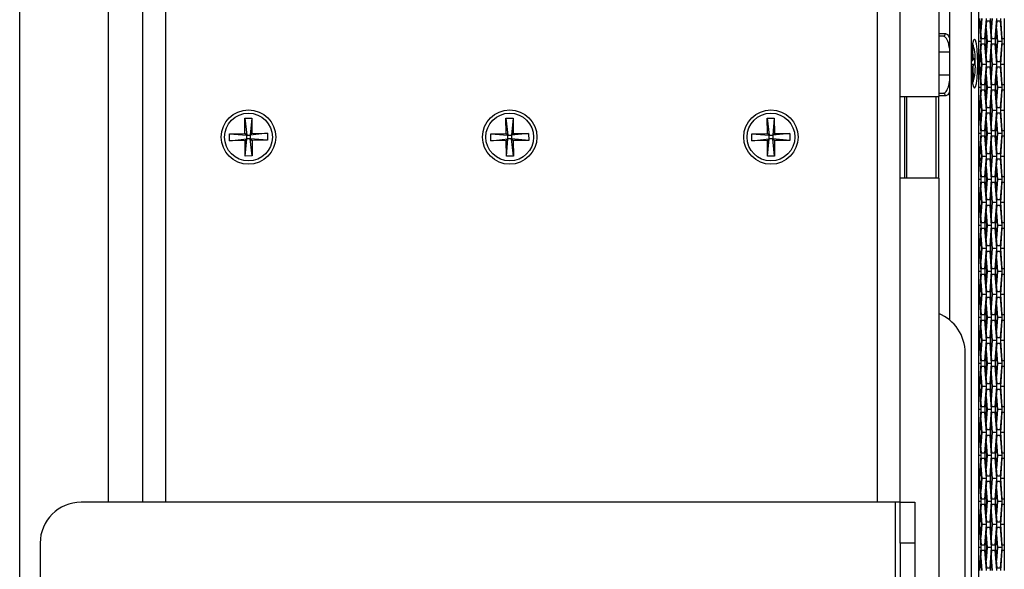
# Model space of a CAD drawing. Units: inches. Extents: x 0.3 to 33.8, y 0.2 to 21.7.
# Drawn here: x 3.4 to 4, y 9.5 to 9.8 of the extents above; entities that cross this region are included whole.
import ezdxf

# ---------------------------------------------------------------- set-up
doc = ezdxf.new("R2010")
doc.units = ezdxf.units.IN
doc.header["$MEASUREMENT"] = 0

msp = doc.modelspace()

# ---------------------------------------------------------------- linework, layer by layer
at = {"color": 7, "linetype": 'Continuous', "lineweight": 25}
for p, q in [((3.95234, 11.40859), (3.95234, 8.87189)), ((3.95676, 11.37474), (3.95676, 8.90574)), ((3.37133, 8.93659), (3.37133, 11.34259)), ((3.42533, 10.74589), (3.42533, 9.53339)), ((3.44633, 10.74589), (3.44633, 9.53339)), ((3.46033, 10.74589), (3.46033, 9.53339)), ((3.89483, 10.74589), (3.89483, 9.53339)), ((3.90883, 10.74589), (3.90883, 9.53339)), ((3.93245, 10.49777), (3.93245, 9.78124)), ((3.9391, 9.86781), (3.9391, 9.64469)), ((3.95676, 9.82729), (3.95729, 9.82729)), ((3.95729, 9.82729), (3.95823, 9.81479)), ((3.95858, 9.81634), (3.95764, 9.82884)), ((3.95821, 9.82129), (3.95878, 9.82884)), ((3.95883, 9.82884), (3.95823, 9.82094)), ((3.96141, 9.82884), (3.96046, 9.81634)), ((3.96082, 9.81479), (3.96176, 9.82729)), ((3.96176, 9.82729), (3.96365, 9.82729)), ((3.96365, 9.82729), (3.96459, 9.81479)), ((3.96494, 9.81634), (3.964, 9.82884)), ((3.96456, 9.82129), (3.96513, 9.82884)), ((3.96519, 9.82884), (3.96459, 9.82094)), ((3.96776, 9.82884), (3.96682, 9.81634)), ((3.96718, 9.81479), (3.96812, 9.82729)), ((3.96812, 9.82729), (3.97, 9.82729)), ((3.97, 9.82729), (3.97094, 9.81479)), ((3.97129, 9.81634), (3.97035, 9.82884)), ((3.97252, 9.82884), (3.97252, 9.81634)), ((3.93227, 9.81959), (3.93656, 9.81959)), ((3.93512, 9.81809), (3.93245, 9.81809)), ((3.96195, 9.81479), (3.96139, 9.82231)), ((3.96141, 9.82268), (3.96201, 9.81479)), ((3.96831, 9.81479), (3.96774, 9.82231)), ((3.96777, 9.82268), (3.96837, 9.81479)), ((3.95823, 9.81479), (3.95676, 9.81479)), ((3.95823, 9.81479), (3.95729, 9.80229)), ((3.95764, 9.80074), (3.95858, 9.81324)), ((3.96046, 9.81634), (3.95858, 9.81634)), ((3.95858, 9.81324), (3.96046, 9.81324)), ((3.96046, 9.81324), (3.96141, 9.80074)), ((3.96176, 9.80229), (3.96082, 9.81479)), ((3.96139, 9.80726), (3.96195, 9.81479)), ((3.96201, 9.81479), (3.96141, 9.80689)), ((3.96459, 9.81479), (3.96201, 9.81479)), ((3.96459, 9.81479), (3.96365, 9.80229)), ((3.964, 9.80074), (3.96494, 9.81324)), ((3.96682, 9.81634), (3.96494, 9.81634)), ((3.96494, 9.81324), (3.96682, 9.81324)), ((3.96682, 9.81324), (3.96776, 9.80074)), ((3.96812, 9.80229), (3.96718, 9.81479)), ((3.96774, 9.80726), (3.96831, 9.81479)), ((3.96837, 9.81479), (3.96777, 9.80689)), ((3.97094, 9.81479), (3.96837, 9.81479)), ((3.97094, 9.81479), (3.97, 9.80229)), ((3.97035, 9.80074), (3.97129, 9.81324)), ((3.97249, 9.81634), (3.97129, 9.81634)), ((3.97129, 9.81324), (3.97249, 9.81324)), ((3.97249, 9.81634), (3.97249, 9.81324)), ((3.97249, 9.81634), (3.97252, 9.81634)), ((3.97252, 9.81324), (3.97249, 9.81324)), ((3.97252, 9.81634), (3.97252, 9.81324)), ((3.97252, 9.81324), (3.97252, 9.80074)), ((3.9391, 9.80814), (3.93245, 9.80814)), ((3.95281, 9.80285), (3.95269, 9.80972)), ((3.95279, 9.81075), (3.95316, 9.81116)), ((3.95316, 9.81116), (3.95331, 9.80339)), ((3.95878, 9.80074), (3.95821, 9.80829)), ((3.95823, 9.80863), (3.95883, 9.80074)), ((3.96513, 9.80074), (3.96456, 9.80829)), ((3.96459, 9.80863), (3.96519, 9.80074)), ((3.95235, 9.80235), (3.95281, 9.80285)), ((3.95439, 9.80072), (3.95235, 9.80068)), ((3.95338, 9.79962), (3.95236, 9.7997)), ((3.95281, 9.80334), (3.95331, 9.80339)), ((3.95331, 9.80339), (3.95432, 9.80449)), ((3.95439, 9.80072), (3.95338, 9.79962)), ((3.95338, 9.79962), (3.95352, 9.79185)), ((3.95432, 9.80449), (3.95439, 9.80072)), ((3.95729, 9.80229), (3.95676, 9.80229)), ((3.95858, 9.78824), (3.95764, 9.80074)), ((3.95821, 9.79319), (3.95878, 9.80074)), ((3.95883, 9.80074), (3.95823, 9.79284)), ((3.96141, 9.80074), (3.95883, 9.80074)), ((3.96141, 9.80074), (3.96046, 9.78824)), ((3.96365, 9.80229), (3.96176, 9.80229)), ((3.96494, 9.78824), (3.964, 9.80074)), ((3.96456, 9.79319), (3.96513, 9.80074)), ((3.96519, 9.80074), (3.96459, 9.79284)), ((3.96776, 9.80074), (3.96519, 9.80074)), ((3.96776, 9.80074), (3.96682, 9.78824)), ((3.97, 9.80229), (3.96812, 9.80229)), ((3.97129, 9.78824), (3.97035, 9.80074)), ((3.97252, 9.80074), (3.97035, 9.80074)), ((3.97252, 9.80074), (3.97252, 9.78824)), ((3.93245, 9.79434), (3.9391, 9.79434)), ((3.95236, 9.79914), (3.95288, 9.79909)), ((3.95288, 9.79909), (3.95238, 9.79854)), ((3.95303, 9.79132), (3.95288, 9.79909)), ((3.95676, 9.79919), (3.95729, 9.79919)), ((3.95729, 9.79919), (3.95823, 9.78669)), ((3.96082, 9.78669), (3.96176, 9.79919)), ((3.96195, 9.78669), (3.96139, 9.79421)), ((3.96141, 9.79458), (3.96201, 9.78669)), ((3.96176, 9.79919), (3.96365, 9.79919)), ((3.96365, 9.79919), (3.96459, 9.78669)), ((3.96718, 9.78669), (3.96812, 9.79919)), ((3.96831, 9.78669), (3.96774, 9.79421)), ((3.96777, 9.79458), (3.96837, 9.78669)), ((3.96812, 9.79919), (3.97, 9.79919)), ((3.97, 9.79919), (3.97094, 9.78669)), ((3.95352, 9.79185), (3.95301, 9.79223)), ((3.95352, 9.79185), (3.95303, 9.79132)), ((3.96046, 9.78824), (3.95858, 9.78824)), ((3.96682, 9.78824), (3.96494, 9.78824)), ((3.97249, 9.78824), (3.97129, 9.78824)), ((3.97249, 9.78824), (3.97249, 9.78514)), ((3.97249, 9.78824), (3.97252, 9.78824)), ((3.97252, 9.78824), (3.97252, 9.78514)), ((3.93656, 9.78159), (3.93227, 9.78159)), ((3.93245, 9.78309), (3.93512, 9.78309)), ((3.95823, 9.78669), (3.95676, 9.78669)), ((3.95823, 9.78669), (3.95729, 9.77419)), ((3.95764, 9.77264), (3.95858, 9.78514)), ((3.95858, 9.78514), (3.96046, 9.78514)), ((3.96046, 9.78514), (3.96141, 9.77264)), ((3.96176, 9.77419), (3.96082, 9.78669)), ((3.96139, 9.77916), (3.96195, 9.78669)), ((3.96201, 9.78669), (3.96141, 9.77879)), ((3.96459, 9.78669), (3.96201, 9.78669)), ((3.96459, 9.78669), (3.96365, 9.77419)), ((3.964, 9.77264), (3.96494, 9.78514)), ((3.96494, 9.78514), (3.96682, 9.78514)), ((3.96682, 9.78514), (3.96776, 9.77264)), ((3.96812, 9.77419), (3.96718, 9.78669)), ((3.96774, 9.77916), (3.96831, 9.78669)), ((3.96837, 9.78669), (3.96777, 9.77879)), ((3.97094, 9.78669), (3.96837, 9.78669)), ((3.97094, 9.78669), (3.97, 9.77419)), ((3.97035, 9.77264), (3.97129, 9.78514)), ((3.97129, 9.78514), (3.97249, 9.78514)), ((3.97252, 9.78514), (3.97249, 9.78514)), ((3.97252, 9.78514), (3.97252, 9.77264)), ((3.90883, 9.78124), (3.93245, 9.78124)), ((3.91183, 9.73127), (3.91183, 9.78124)), ((3.91285, 9.78124), (3.91285, 9.73127)), ((3.93087, 9.73127), (3.93087, 9.78124)), ((3.93227, 9.78124), (3.93227, 9.73127)), ((3.95878, 9.77264), (3.95821, 9.78019)), ((3.95823, 9.78053), (3.95883, 9.77264)), ((3.96513, 9.77264), (3.96456, 9.78019)), ((3.96459, 9.78053), (3.96519, 9.77264)), ((3.95729, 9.77419), (3.95676, 9.77419)), ((3.95676, 9.77109), (3.95729, 9.77109)), ((3.95729, 9.77109), (3.95823, 9.75859)), ((3.95858, 9.76014), (3.95764, 9.77264)), ((3.95821, 9.76509), (3.95878, 9.77264)), ((3.95883, 9.77264), (3.95823, 9.76474)), ((3.96141, 9.77264), (3.95883, 9.77264)), ((3.96141, 9.77264), (3.96046, 9.76014)), ((3.96082, 9.75859), (3.96176, 9.77109)), ((3.96365, 9.77419), (3.96176, 9.77419)), ((3.96176, 9.77109), (3.96365, 9.77109)), ((3.96365, 9.77109), (3.96459, 9.75859)), ((3.96494, 9.76014), (3.964, 9.77264)), ((3.96456, 9.76509), (3.96513, 9.77264)), ((3.96519, 9.77264), (3.96459, 9.76474)), ((3.96776, 9.77264), (3.96519, 9.77264)), ((3.96776, 9.77264), (3.96682, 9.76014)), ((3.96718, 9.75859), (3.96812, 9.77109)), ((3.97, 9.77419), (3.96812, 9.77419)), ((3.96812, 9.77109), (3.97, 9.77109)), ((3.97, 9.77109), (3.97094, 9.75859)), ((3.97129, 9.76014), (3.97035, 9.77264)), ((3.97252, 9.77264), (3.97035, 9.77264)), ((3.97252, 9.77264), (3.97252, 9.76014)), ((3.50873, 9.76796), (3.51303, 9.76801)), ((3.50873, 9.76796), (3.50994, 9.75745)), ((3.50885, 9.75851), (3.50873, 9.76796)), ((3.51303, 9.76801), (3.51209, 9.75748)), ((3.51303, 9.76801), (3.51315, 9.75857)), ((3.66826, 9.76796), (3.67256, 9.76801)), ((3.66836, 9.75851), (3.66826, 9.76796)), ((3.66826, 9.76796), (3.66944, 9.75745)), ((3.67256, 9.76801), (3.67159, 9.75747)), ((3.67256, 9.76801), (3.67266, 9.75856)), ((3.82775, 9.76796), (3.83205, 9.76801)), ((3.82786, 9.75851), (3.82775, 9.76796)), ((3.82775, 9.76796), (3.82894, 9.75745)), ((3.83205, 9.76801), (3.83109, 9.75747)), ((3.83205, 9.76801), (3.83215, 9.75856)), ((3.96195, 9.75859), (3.96139, 9.76611)), ((3.96141, 9.76648), (3.96201, 9.75859)), ((3.96831, 9.75859), (3.96774, 9.76611)), ((3.96777, 9.76648), (3.96837, 9.75859)), ((3.4994, 9.75838), (3.50885, 9.75851)), ((3.49946, 9.75408), (3.4994, 9.75838)), ((3.4994, 9.75838), (3.50994, 9.75745)), ((3.50994, 9.75745), (3.50885, 9.75851)), ((3.50994, 9.75745), (3.51209, 9.75748)), ((3.50997, 9.7553), (3.50994, 9.75745)), ((3.5226, 9.75869), (3.51209, 9.75748)), ((3.51315, 9.75857), (3.51209, 9.75748)), ((3.51209, 9.75748), (3.51212, 9.75533)), ((3.51315, 9.75857), (3.5226, 9.75869)), ((3.5226, 9.75869), (3.52266, 9.75439)), ((3.65891, 9.75841), (3.66836, 9.75851)), ((3.65891, 9.75841), (3.66944, 9.75745)), ((3.65895, 9.75411), (3.65891, 9.75841)), ((3.66944, 9.75745), (3.66836, 9.75851)), ((3.66944, 9.75745), (3.67159, 9.75747)), ((3.66946, 9.7553), (3.66944, 9.75745)), ((3.6821, 9.75866), (3.67159, 9.75747)), ((3.67266, 9.75856), (3.67159, 9.75747)), ((3.67159, 9.75747), (3.67161, 9.75532)), ((3.67266, 9.75856), (3.6821, 9.75866)), ((3.6821, 9.75866), (3.68215, 9.75436)), ((3.81841, 9.75841), (3.82786, 9.75851)), ((3.81841, 9.75841), (3.82894, 9.75745)), ((3.81845, 9.75411), (3.81841, 9.75841)), ((3.82894, 9.75745), (3.82786, 9.75851)), ((3.82894, 9.75745), (3.83109, 9.75747)), ((3.82896, 9.7553), (3.82894, 9.75745)), ((3.8416, 9.75866), (3.83109, 9.75747)), ((3.83215, 9.75856), (3.83109, 9.75747)), ((3.83109, 9.75747), (3.83111, 9.75532)), ((3.83215, 9.75856), (3.8416, 9.75866)), ((3.8416, 9.75866), (3.84165, 9.75436)), ((3.95823, 9.75859), (3.95676, 9.75859)), ((3.95823, 9.75859), (3.95729, 9.74609)), ((3.96046, 9.76014), (3.95858, 9.76014)), ((3.96176, 9.74609), (3.96082, 9.75859)), ((3.96139, 9.75106), (3.96195, 9.75859)), ((3.96201, 9.75859), (3.96141, 9.75069)), ((3.96459, 9.75859), (3.96201, 9.75859)), ((3.96459, 9.75859), (3.96365, 9.74609)), ((3.96682, 9.76014), (3.96494, 9.76014)), ((3.96812, 9.74609), (3.96718, 9.75859)), ((3.96774, 9.75106), (3.96831, 9.75859)), ((3.96837, 9.75859), (3.96777, 9.75069)), ((3.97094, 9.75859), (3.96837, 9.75859)), ((3.97094, 9.75859), (3.97, 9.74609)), ((3.97249, 9.76014), (3.97129, 9.76014)), ((3.97249, 9.76014), (3.97249, 9.75704)), ((3.97249, 9.76014), (3.97252, 9.76014)), ((3.97252, 9.76014), (3.97252, 9.75704)), ((3.49946, 9.75408), (3.50997, 9.7553)), ((3.50891, 9.75421), (3.49946, 9.75408)), ((3.50891, 9.75421), (3.50997, 9.7553)), ((3.50903, 9.74476), (3.50891, 9.75421)), ((3.50903, 9.74476), (3.50997, 9.7553)), ((3.51212, 9.75533), (3.50997, 9.7553)), ((3.51212, 9.75533), (3.51321, 9.75427)), ((3.51333, 9.74482), (3.51212, 9.75533)), ((3.52266, 9.75439), (3.51212, 9.75533)), ((3.52266, 9.75439), (3.51321, 9.75427)), ((3.51321, 9.75427), (3.51333, 9.74482)), ((3.65895, 9.75411), (3.66946, 9.7553)), ((3.6684, 9.75421), (3.65895, 9.75411)), ((3.6684, 9.75421), (3.66946, 9.7553)), ((3.6685, 9.74477), (3.6684, 9.75421)), ((3.6685, 9.74477), (3.66946, 9.7553)), ((3.67161, 9.75532), (3.66946, 9.7553)), ((3.67161, 9.75532), (3.6727, 9.75426)), ((3.6728, 9.74481), (3.67161, 9.75532)), ((3.68215, 9.75436), (3.67161, 9.75532)), ((3.68215, 9.75436), (3.6727, 9.75426)), ((3.6727, 9.75426), (3.6728, 9.74481)), ((3.81845, 9.75411), (3.82896, 9.7553)), ((3.8279, 9.75421), (3.81845, 9.75411)), ((3.8279, 9.75421), (3.82896, 9.7553)), ((3.828, 9.74477), (3.8279, 9.75421)), ((3.828, 9.74477), (3.82896, 9.7553)), ((3.83111, 9.75532), (3.82896, 9.7553)), ((3.83111, 9.75532), (3.8322, 9.75426)), ((3.8323, 9.74481), (3.83111, 9.75532)), ((3.84165, 9.75436), (3.83111, 9.75532)), ((3.84165, 9.75436), (3.8322, 9.75426)), ((3.8322, 9.75426), (3.8323, 9.74481)), ((3.95764, 9.74454), (3.95858, 9.75704)), ((3.95878, 9.74454), (3.95821, 9.75209)), ((3.95823, 9.75243), (3.95883, 9.74454)), ((3.95858, 9.75704), (3.96046, 9.75704)), ((3.96046, 9.75704), (3.96141, 9.74454)), ((3.964, 9.74454), (3.96494, 9.75704)), ((3.96513, 9.74454), (3.96456, 9.75209)), ((3.96459, 9.75243), (3.96519, 9.74454)), ((3.96494, 9.75704), (3.96682, 9.75704)), ((3.96682, 9.75704), (3.96776, 9.74454)), ((3.97035, 9.74454), (3.97129, 9.75704)), ((3.97129, 9.75704), (3.97249, 9.75704)), ((3.97252, 9.75704), (3.97249, 9.75704)), ((3.97252, 9.75704), (3.97252, 9.74454)), ((3.95729, 9.74609), (3.95676, 9.74609)), ((3.96365, 9.74609), (3.96176, 9.74609)), ((3.97, 9.74609), (3.96812, 9.74609)), ((3.51333, 9.74482), (3.50903, 9.74476)), ((3.6728, 9.74481), (3.6685, 9.74477)), ((3.8323, 9.74481), (3.828, 9.74477)), ((3.95676, 9.74299), (3.95729, 9.74299)), ((3.95729, 9.74299), (3.95823, 9.73049)), ((3.95858, 9.73204), (3.95764, 9.74454)), ((3.95912, 9.74284), (3.95766, 9.74355)), ((3.9592, 9.74275), (3.95766, 9.74351)), ((3.95767, 9.74344), (3.95866, 9.74296)), ((3.95796, 9.7403), (3.95851, 9.7403)), ((3.95883, 9.74454), (3.95823, 9.73664)), ((3.95867, 9.74306), (3.95878, 9.74454)), ((3.96141, 9.74454), (3.95883, 9.74454)), ((3.96141, 9.74454), (3.96046, 9.73204)), ((3.96082, 9.73049), (3.96176, 9.74299)), ((3.96176, 9.74299), (3.96365, 9.74299)), ((3.96365, 9.74299), (3.96459, 9.73049)), ((3.96494, 9.73204), (3.964, 9.74454)), ((3.96456, 9.73699), (3.96513, 9.74454)), ((3.96519, 9.74454), (3.96459, 9.73664)), ((3.96776, 9.74454), (3.96519, 9.74454)), ((3.96776, 9.74454), (3.96682, 9.73204)), ((3.96718, 9.73049), (3.96812, 9.74299)), ((3.96812, 9.74299), (3.97, 9.74299)), ((3.97, 9.74299), (3.97094, 9.73049)), ((3.97129, 9.73204), (3.97035, 9.74454)), ((3.97252, 9.74454), (3.97035, 9.74454)), ((3.97252, 9.74454), (3.97252, 9.73204)), ((3.95838, 9.73858), (3.95809, 9.73858)), ((3.96141, 9.73838), (3.96201, 9.73049)), ((3.96195, 9.73049), (3.96144, 9.73725)), ((3.96831, 9.73049), (3.96774, 9.73801)), ((3.96777, 9.73838), (3.96837, 9.73049)), ((3.93245, 9.73127), (3.90883, 9.73127)), ((3.93245, 9.73127), (3.93245, 9.01474)), ((3.95823, 9.73049), (3.95676, 9.73049)), ((3.95823, 9.73049), (3.95729, 9.71799)), ((3.95764, 9.71644), (3.95858, 9.72894)), ((3.96046, 9.73204), (3.95858, 9.73204)), ((3.95858, 9.72894), (3.96046, 9.72894)), ((3.96046, 9.72894), (3.96141, 9.71644)), ((3.96176, 9.71799), (3.96082, 9.73049)), ((3.96139, 9.72296), (3.96195, 9.73049)), ((3.96201, 9.73049), (3.96141, 9.72259)), ((3.96459, 9.73049), (3.96201, 9.73049)), ((3.96459, 9.73049), (3.96365, 9.71799)), ((3.964, 9.71644), (3.96494, 9.72894)), ((3.96682, 9.73204), (3.96494, 9.73204)), ((3.96494, 9.72894), (3.96682, 9.72894)), ((3.96682, 9.72894), (3.96776, 9.71644)), ((3.96812, 9.71799), (3.96718, 9.73049)), ((3.96774, 9.72296), (3.96831, 9.73049)), ((3.96837, 9.73049), (3.96777, 9.72259)), ((3.97094, 9.73049), (3.96837, 9.73049)), ((3.97094, 9.73049), (3.97, 9.71799)), ((3.97035, 9.71644), (3.97129, 9.72894)), ((3.97249, 9.73204), (3.97129, 9.73204)), ((3.97129, 9.72894), (3.97249, 9.72894)), ((3.97249, 9.73204), (3.97249, 9.72894)), ((3.97249, 9.73204), (3.97252, 9.73204)), ((3.97252, 9.72894), (3.97249, 9.72894)), ((3.97252, 9.73204), (3.97252, 9.72894)), ((3.97252, 9.72894), (3.97252, 9.71644)), ((3.95878, 9.71644), (3.95821, 9.72399)), ((3.95823, 9.72433), (3.95883, 9.71644)), ((3.96513, 9.71644), (3.96456, 9.72399)), ((3.96459, 9.72433), (3.96519, 9.71644)), ((3.95729, 9.71799), (3.95676, 9.71799)), ((3.95858, 9.70394), (3.95764, 9.71644)), ((3.95821, 9.70889), (3.95878, 9.71644)), ((3.95883, 9.71644), (3.95823, 9.70854)), ((3.96141, 9.71644), (3.95883, 9.71644)), ((3.96141, 9.71644), (3.96046, 9.70394)), ((3.96365, 9.71799), (3.96176, 9.71799)), ((3.96494, 9.70394), (3.964, 9.71644)), ((3.96456, 9.70889), (3.96513, 9.71644)), ((3.96519, 9.71644), (3.96459, 9.70854)), ((3.96776, 9.71644), (3.96519, 9.71644)), ((3.96776, 9.71644), (3.96682, 9.70394)), ((3.97, 9.71799), (3.96812, 9.71799)), ((3.97129, 9.70394), (3.97035, 9.71644)), ((3.97252, 9.71644), (3.97035, 9.71644)), ((3.97252, 9.71644), (3.97252, 9.70394)), ((3.95676, 9.71489), (3.95729, 9.71489)), ((3.95729, 9.71489), (3.95823, 9.70239)), ((3.96082, 9.70239), (3.96176, 9.71489)), ((3.96195, 9.70239), (3.96139, 9.70991)), ((3.96141, 9.71028), (3.96201, 9.70239)), ((3.96176, 9.71489), (3.96365, 9.71489)), ((3.96365, 9.71489), (3.96459, 9.70239)), ((3.96718, 9.70239), (3.96812, 9.71489)), ((3.96831, 9.70239), (3.96774, 9.70991)), ((3.96777, 9.71028), (3.96837, 9.70239)), ((3.96812, 9.71489), (3.97, 9.71489)), ((3.97, 9.71489), (3.97094, 9.70239)), ((3.96046, 9.70394), (3.95858, 9.70394)), ((3.96682, 9.70394), (3.96494, 9.70394)), ((3.97249, 9.70394), (3.97129, 9.70394)), ((3.97249, 9.70394), (3.97249, 9.70084)), ((3.97249, 9.70394), (3.97252, 9.70394)), ((3.97252, 9.70394), (3.97252, 9.70084)), ((3.95823, 9.70239), (3.95676, 9.70239)), ((3.95823, 9.70239), (3.95729, 9.68989)), ((3.95764, 9.68834), (3.95858, 9.70084)), ((3.95858, 9.70084), (3.96046, 9.70084)), ((3.96046, 9.70084), (3.96141, 9.68834)), ((3.96176, 9.68989), (3.96082, 9.70239)), ((3.96139, 9.69486), (3.96195, 9.70239)), ((3.96201, 9.70239), (3.96141, 9.69449)), ((3.96459, 9.70239), (3.96201, 9.70239)), ((3.96459, 9.70239), (3.96365, 9.68989)), ((3.964, 9.68834), (3.96494, 9.70084)), ((3.96494, 9.70084), (3.96682, 9.70084)), ((3.96682, 9.70084), (3.96776, 9.68834)), ((3.96812, 9.68989), (3.96718, 9.70239)), ((3.96774, 9.69486), (3.96831, 9.70239)), ((3.96837, 9.70239), (3.96777, 9.69449)), ((3.97094, 9.70239), (3.96837, 9.70239)), ((3.97094, 9.70239), (3.97, 9.68989)), ((3.97035, 9.68834), (3.97129, 9.70084)), ((3.97129, 9.70084), (3.97249, 9.70084)), ((3.97252, 9.70084), (3.97249, 9.70084)), ((3.97252, 9.70084), (3.97252, 9.68834)), ((3.95878, 9.68834), (3.95821, 9.69589)), ((3.95823, 9.69623), (3.95883, 9.68834)), ((3.96513, 9.68834), (3.96456, 9.69589)), ((3.96459, 9.69623), (3.96519, 9.68834)), ((3.95729, 9.68989), (3.95676, 9.68989)), ((3.95676, 9.68679), (3.95729, 9.68679)), ((3.95729, 9.68679), (3.95823, 9.67429)), ((3.95858, 9.67584), (3.95764, 9.68834)), ((3.95821, 9.68079), (3.95878, 9.68834)), ((3.95883, 9.68834), (3.95823, 9.68044)), ((3.96141, 9.68834), (3.95883, 9.68834)), ((3.96141, 9.68834), (3.96046, 9.67584)), ((3.96082, 9.67429), (3.96176, 9.68679)), ((3.96365, 9.68989), (3.96176, 9.68989)), ((3.96176, 9.68679), (3.96365, 9.68679)), ((3.96365, 9.68679), (3.96459, 9.67429)), ((3.96494, 9.67584), (3.964, 9.68834)), ((3.96456, 9.68079), (3.96513, 9.68834)), ((3.96519, 9.68834), (3.96459, 9.68044)), ((3.96776, 9.68834), (3.96519, 9.68834)), ((3.96776, 9.68834), (3.96682, 9.67584)), ((3.96718, 9.67429), (3.96812, 9.68679)), ((3.97, 9.68989), (3.96812, 9.68989)), ((3.96812, 9.68679), (3.97, 9.68679)), ((3.97, 9.68679), (3.97094, 9.67429)), ((3.97129, 9.67584), (3.97035, 9.68834)), ((3.97252, 9.68834), (3.97035, 9.68834)), ((3.97252, 9.68834), (3.97252, 9.67584)), ((3.96195, 9.67429), (3.96139, 9.68181)), ((3.96141, 9.68218), (3.96201, 9.67429)), ((3.96831, 9.67429), (3.96774, 9.68181)), ((3.96777, 9.68218), (3.96837, 9.67429)), ((3.95823, 9.67429), (3.95676, 9.67429)), ((3.95823, 9.67429), (3.95729, 9.66179)), ((3.96046, 9.67584), (3.95858, 9.67584)), ((3.96176, 9.66179), (3.96082, 9.67429)), ((3.96139, 9.66676), (3.96195, 9.67429)), ((3.96201, 9.67429), (3.96141, 9.66639)), ((3.96459, 9.67429), (3.96201, 9.67429)), ((3.96459, 9.67429), (3.96365, 9.66179)), ((3.96682, 9.67584), (3.96494, 9.67584)), ((3.96812, 9.66179), (3.96718, 9.67429)), ((3.96774, 9.66676), (3.96831, 9.67429)), ((3.96837, 9.67429), (3.96777, 9.66639)), ((3.97094, 9.67429), (3.96837, 9.67429)), ((3.97094, 9.67429), (3.97, 9.66179)), ((3.97249, 9.67584), (3.97129, 9.67584)), ((3.97249, 9.67584), (3.97249, 9.67274)), ((3.97249, 9.67584), (3.97252, 9.67584)), ((3.97252, 9.67584), (3.97252, 9.67274)), ((3.95764, 9.66024), (3.95858, 9.67274)), ((3.95878, 9.66024), (3.95821, 9.66779)), ((3.95823, 9.66813), (3.95883, 9.66024)), ((3.95858, 9.67274), (3.96046, 9.67274)), ((3.96046, 9.67274), (3.96141, 9.66024)), ((3.964, 9.66024), (3.96494, 9.67274)), ((3.96513, 9.66024), (3.96456, 9.66779)), ((3.96459, 9.66813), (3.96519, 9.66024)), ((3.96494, 9.67274), (3.96682, 9.67274)), ((3.96682, 9.67274), (3.96776, 9.66024)), ((3.97035, 9.66024), (3.97129, 9.67274)), ((3.97129, 9.67274), (3.97249, 9.67274)), ((3.97252, 9.67274), (3.97249, 9.67274)), ((3.97252, 9.67274), (3.97252, 9.66024)), ((3.95729, 9.66179), (3.95676, 9.66179)), ((3.96365, 9.66179), (3.96176, 9.66179)), ((3.97, 9.66179), (3.96812, 9.66179)), ((3.95676, 9.65869), (3.95729, 9.65869)), ((3.95729, 9.65869), (3.95823, 9.64619)), ((3.95858, 9.64774), (3.95764, 9.66024)), ((3.95821, 9.65269), (3.95878, 9.66024)), ((3.95883, 9.66024), (3.95823, 9.65234)), ((3.96141, 9.66024), (3.95883, 9.66024)), ((3.96141, 9.66024), (3.96046, 9.64774)), ((3.96082, 9.64619), (3.96176, 9.65869)), ((3.96176, 9.65869), (3.96365, 9.65869)), ((3.96365, 9.65869), (3.96459, 9.64619)), ((3.96494, 9.64774), (3.964, 9.66024)), ((3.96456, 9.65269), (3.96513, 9.66024)), ((3.96519, 9.66024), (3.96459, 9.65234)), ((3.96776, 9.66024), (3.96519, 9.66024)), ((3.96776, 9.66024), (3.96682, 9.64774)), ((3.96718, 9.64619), (3.96812, 9.65869)), ((3.96812, 9.65869), (3.97, 9.65869)), ((3.97, 9.65869), (3.97094, 9.64619)), ((3.97129, 9.64774), (3.97035, 9.66024)), ((3.97252, 9.66024), (3.97035, 9.66024)), ((3.97252, 9.66024), (3.97252, 9.64774)), ((3.96195, 9.64619), (3.96139, 9.65371)), ((3.96141, 9.65408), (3.96201, 9.64619)), ((3.96831, 9.64619), (3.96774, 9.65371)), ((3.96777, 9.65408), (3.96837, 9.64619)), ((3.95823, 9.64619), (3.95676, 9.64619)), ((3.95823, 9.64619), (3.95729, 9.63369)), ((3.95764, 9.63214), (3.95858, 9.64464)), ((3.96046, 9.64774), (3.95858, 9.64774)), ((3.95858, 9.64464), (3.96046, 9.64464)), ((3.96046, 9.64464), (3.96141, 9.63214)), ((3.96176, 9.63369), (3.96082, 9.64619)), ((3.96139, 9.63866), (3.96195, 9.64619)), ((3.96201, 9.64619), (3.96141, 9.63829)), ((3.96459, 9.64619), (3.96201, 9.64619)), ((3.96459, 9.64619), (3.96365, 9.63369)), ((3.964, 9.63214), (3.96494, 9.64464)), ((3.96682, 9.64774), (3.96494, 9.64774)), ((3.96494, 9.64464), (3.96682, 9.64464)), ((3.96682, 9.64464), (3.96776, 9.63214)), ((3.96812, 9.63369), (3.96718, 9.64619)), ((3.96774, 9.63866), (3.96831, 9.64619)), ((3.96837, 9.64619), (3.96777, 9.63829)), ((3.97094, 9.64619), (3.96837, 9.64619)), ((3.97094, 9.64619), (3.97, 9.63369)), ((3.97035, 9.63214), (3.97129, 9.64464)), ((3.97249, 9.64774), (3.97129, 9.64774)), ((3.97129, 9.64464), (3.97249, 9.64464)), ((3.97249, 9.64774), (3.97249, 9.64464)), ((3.97249, 9.64774), (3.97252, 9.64774)), ((3.97252, 9.64464), (3.97249, 9.64464)), ((3.97252, 9.64774), (3.97252, 9.64464)), ((3.97252, 9.64464), (3.97252, 9.63214)), ((3.95878, 9.63214), (3.95821, 9.63969)), ((3.95823, 9.64003), (3.95883, 9.63214)), ((3.96513, 9.63214), (3.96456, 9.63969)), ((3.96459, 9.64003), (3.96519, 9.63214)), ((3.95729, 9.63369), (3.95676, 9.63369)), ((3.95858, 9.61964), (3.95764, 9.63214)), ((3.95821, 9.62459), (3.95878, 9.63214)), ((3.95883, 9.63214), (3.95823, 9.62424)), ((3.96141, 9.63214), (3.95883, 9.63214)), ((3.96141, 9.63214), (3.96046, 9.61964)), ((3.96365, 9.63369), (3.96176, 9.63369)), ((3.96494, 9.61964), (3.964, 9.63214)), ((3.96456, 9.62459), (3.96513, 9.63214)), ((3.96519, 9.63214), (3.96459, 9.62424)), ((3.96776, 9.63214), (3.96519, 9.63214)), ((3.96776, 9.63214), (3.96682, 9.61964)), ((3.97, 9.63369), (3.96812, 9.63369)), ((3.97129, 9.61964), (3.97035, 9.63214)), ((3.97252, 9.63214), (3.97035, 9.63214)), ((3.97252, 9.63214), (3.97252, 9.61964)), ((3.95676, 9.63059), (3.95729, 9.63059)), ((3.95729, 9.63059), (3.95823, 9.61809)), ((3.96082, 9.61809), (3.96176, 9.63059)), ((3.96195, 9.61809), (3.96139, 9.62561)), ((3.96141, 9.62598), (3.96201, 9.61809)), ((3.96176, 9.63059), (3.96365, 9.63059)), ((3.96365, 9.63059), (3.96459, 9.61809)), ((3.96718, 9.61809), (3.96812, 9.63059)), ((3.96831, 9.61809), (3.96774, 9.62561)), ((3.96777, 9.62598), (3.96837, 9.61809)), ((3.96812, 9.63059), (3.97, 9.63059)), ((3.97, 9.63059), (3.97094, 9.61809)), ((3.94864, 9.12146), (3.94864, 9.62455)), ((3.96046, 9.61964), (3.95858, 9.61964)), ((3.96682, 9.61964), (3.96494, 9.61964)), ((3.97249, 9.61964), (3.97129, 9.61964)), ((3.97249, 9.61964), (3.97249, 9.61654)), ((3.97249, 9.61964), (3.97252, 9.61964)), ((3.97252, 9.61964), (3.97252, 9.61654)), ((3.95823, 9.61809), (3.95676, 9.61809)), ((3.95823, 9.61809), (3.95729, 9.60559)), ((3.95764, 9.60404), (3.95858, 9.61654)), ((3.95858, 9.61654), (3.96046, 9.61654)), ((3.96046, 9.61654), (3.96141, 9.60404)), ((3.96176, 9.60559), (3.96082, 9.61809)), ((3.96139, 9.61056), (3.96195, 9.61809)), ((3.96201, 9.61809), (3.96141, 9.61019)), ((3.96459, 9.61809), (3.96201, 9.61809)), ((3.96459, 9.61809), (3.96365, 9.60559)), ((3.964, 9.60404), (3.96494, 9.61654)), ((3.96494, 9.61654), (3.96682, 9.61654)), ((3.96682, 9.61654), (3.96776, 9.60404)), ((3.96812, 9.60559), (3.96718, 9.61809)), ((3.96774, 9.61056), (3.96831, 9.61809)), ((3.96837, 9.61809), (3.96777, 9.61019)), ((3.97094, 9.61809), (3.96837, 9.61809)), ((3.97094, 9.61809), (3.97, 9.60559)), ((3.97035, 9.60404), (3.97129, 9.61654)), ((3.97129, 9.61654), (3.97249, 9.61654)), ((3.97252, 9.61654), (3.97249, 9.61654)), ((3.97252, 9.61654), (3.97252, 9.60404)), ((3.95878, 9.60404), (3.95821, 9.61159)), ((3.95823, 9.61193), (3.95883, 9.60404)), ((3.96513, 9.60404), (3.96456, 9.61159)), ((3.96459, 9.61193), (3.96519, 9.60404)), ((3.95729, 9.60559), (3.95676, 9.60559)), ((3.95676, 9.60249), (3.95729, 9.60249)), ((3.95729, 9.60249), (3.95823, 9.58999)), ((3.95858, 9.59154), (3.95764, 9.60404)), ((3.95821, 9.59649), (3.95878, 9.60404)), ((3.95883, 9.60404), (3.95823, 9.59614)), ((3.96141, 9.60404), (3.95883, 9.60404)), ((3.96141, 9.60404), (3.96046, 9.59154)), ((3.96082, 9.58999), (3.96176, 9.60249)), ((3.96365, 9.60559), (3.96176, 9.60559)), ((3.96176, 9.60249), (3.96365, 9.60249)), ((3.96365, 9.60249), (3.96459, 9.58999)), ((3.96494, 9.59154), (3.964, 9.60404)), ((3.96456, 9.59649), (3.96513, 9.60404)), ((3.96519, 9.60404), (3.96459, 9.59614)), ((3.96776, 9.60404), (3.96519, 9.60404)), ((3.96776, 9.60404), (3.96682, 9.59154)), ((3.96718, 9.58999), (3.96812, 9.60249)), ((3.97, 9.60559), (3.96812, 9.60559)), ((3.96812, 9.60249), (3.97, 9.60249)), ((3.97, 9.60249), (3.97094, 9.58999)), ((3.97129, 9.59154), (3.97035, 9.60404)), ((3.97252, 9.60404), (3.97035, 9.60404)), ((3.97252, 9.60404), (3.97252, 9.59154)), ((3.96195, 9.58999), (3.96139, 9.59751)), ((3.96141, 9.59788), (3.96201, 9.58999)), ((3.96831, 9.58999), (3.96774, 9.59751)), ((3.96777, 9.59788), (3.96837, 9.58999)), ((3.95823, 9.58999), (3.95676, 9.58999)), ((3.95823, 9.58999), (3.95729, 9.57749)), ((3.96046, 9.59154), (3.95858, 9.59154)), ((3.96176, 9.57749), (3.96082, 9.58999)), ((3.96139, 9.58246), (3.96195, 9.58999)), ((3.96201, 9.58999), (3.96141, 9.58209)), ((3.96459, 9.58999), (3.96201, 9.58999)), ((3.96459, 9.58999), (3.96365, 9.57749)), ((3.96682, 9.59154), (3.96494, 9.59154)), ((3.96812, 9.57749), (3.96718, 9.58999)), ((3.96774, 9.58246), (3.96831, 9.58999)), ((3.96837, 9.58999), (3.96777, 9.58209)), ((3.97094, 9.58999), (3.96837, 9.58999)), ((3.97094, 9.58999), (3.97, 9.57749)), ((3.97249, 9.59154), (3.97129, 9.59154)), ((3.97249, 9.59154), (3.97249, 9.58844)), ((3.97249, 9.59154), (3.97252, 9.59154)), ((3.97252, 9.59154), (3.97252, 9.58844)), ((3.95764, 9.57594), (3.95858, 9.58844)), ((3.95878, 9.57594), (3.95821, 9.58349)), ((3.95823, 9.58383), (3.95883, 9.57594)), ((3.95858, 9.58844), (3.96046, 9.58844)), ((3.96046, 9.58844), (3.96141, 9.57594)), ((3.964, 9.57594), (3.96494, 9.58844)), ((3.96513, 9.57594), (3.96456, 9.58349)), ((3.96459, 9.58383), (3.96519, 9.57594)), ((3.96494, 9.58844), (3.96682, 9.58844)), ((3.96682, 9.58844), (3.96776, 9.57594)), ((3.97035, 9.57594), (3.97129, 9.58844)), ((3.97129, 9.58844), (3.97249, 9.58844)), ((3.97252, 9.58844), (3.97249, 9.58844)), ((3.97252, 9.58844), (3.97252, 9.57594)), ((3.95729, 9.57749), (3.95676, 9.57749)), ((3.96365, 9.57749), (3.96176, 9.57749)), ((3.97, 9.57749), (3.96812, 9.57749)), ((3.95676, 9.57439), (3.95729, 9.57439)), ((3.95729, 9.57439), (3.95823, 9.56189)), ((3.95858, 9.56344), (3.95764, 9.57594)), ((3.95821, 9.56839), (3.95878, 9.57594)), ((3.95883, 9.57594), (3.95823, 9.56804)), ((3.96141, 9.57594), (3.95883, 9.57594)), ((3.96141, 9.57594), (3.96046, 9.56344)), ((3.96082, 9.56189), (3.96176, 9.57439)), ((3.96176, 9.57439), (3.96365, 9.57439)), ((3.96365, 9.57439), (3.96459, 9.56189)), ((3.96494, 9.56344), (3.964, 9.57594)), ((3.96456, 9.56839), (3.96513, 9.57594)), ((3.96519, 9.57594), (3.96459, 9.56804)), ((3.96776, 9.57594), (3.96519, 9.57594)), ((3.96776, 9.57594), (3.96682, 9.56344)), ((3.96718, 9.56189), (3.96812, 9.57439)), ((3.96812, 9.57439), (3.97, 9.57439)), ((3.97, 9.57439), (3.97094, 9.56189)), ((3.97129, 9.56344), (3.97035, 9.57594)), ((3.97252, 9.57594), (3.97035, 9.57594)), ((3.97252, 9.57594), (3.97252, 9.56344)), ((3.96195, 9.56189), (3.96139, 9.56941)), ((3.96141, 9.56978), (3.96201, 9.56189)), ((3.96831, 9.56189), (3.96774, 9.56941)), ((3.96777, 9.56978), (3.96837, 9.56189)), ((3.95823, 9.56189), (3.95676, 9.56189)), ((3.95823, 9.56189), (3.95729, 9.54939)), ((3.95764, 9.54784), (3.95858, 9.56034)), ((3.96046, 9.56344), (3.95858, 9.56344)), ((3.95858, 9.56034), (3.96046, 9.56034)), ((3.96046, 9.56034), (3.96141, 9.54784)), ((3.96176, 9.54939), (3.96082, 9.56189)), ((3.96139, 9.55436), (3.96195, 9.56189)), ((3.96201, 9.56189), (3.96141, 9.55399)), ((3.96459, 9.56189), (3.96201, 9.56189)), ((3.96459, 9.56189), (3.96365, 9.54939)), ((3.964, 9.54784), (3.96494, 9.56034)), ((3.96682, 9.56344), (3.96494, 9.56344)), ((3.96494, 9.56034), (3.96682, 9.56034)), ((3.96682, 9.56034), (3.96776, 9.54784)), ((3.96812, 9.54939), (3.96718, 9.56189)), ((3.96774, 9.55436), (3.96831, 9.56189)), ((3.96837, 9.56189), (3.96777, 9.55399)), ((3.97094, 9.56189), (3.96837, 9.56189)), ((3.97094, 9.56189), (3.97, 9.54939)), ((3.97035, 9.54784), (3.97129, 9.56034)), ((3.97249, 9.56344), (3.97129, 9.56344)), ((3.97129, 9.56034), (3.97249, 9.56034)), ((3.97249, 9.56344), (3.97249, 9.56034)), ((3.97249, 9.56344), (3.97252, 9.56344)), ((3.97252, 9.56034), (3.97249, 9.56034)), ((3.97252, 9.56344), (3.97252, 9.56034)), ((3.97252, 9.56034), (3.97252, 9.54784)), ((3.95878, 9.54784), (3.95821, 9.55539)), ((3.95823, 9.55573), (3.95883, 9.54784)), ((3.96513, 9.54784), (3.96456, 9.55539)), ((3.96459, 9.55573), (3.96519, 9.54784)), ((3.95729, 9.54939), (3.95676, 9.54939)), ((3.95858, 9.53534), (3.95764, 9.54784)), ((3.95883, 9.54784), (3.95823, 9.53994)), ((3.95842, 9.54304), (3.95878, 9.54784)), ((3.96141, 9.54784), (3.95883, 9.54784)), ((3.96141, 9.54784), (3.96046, 9.53534)), ((3.96365, 9.54939), (3.96176, 9.54939)), ((3.96494, 9.53534), (3.964, 9.54784)), ((3.96456, 9.54029), (3.96513, 9.54784)), ((3.96519, 9.54784), (3.96459, 9.53994)), ((3.96776, 9.54784), (3.96519, 9.54784)), ((3.96776, 9.54784), (3.96682, 9.53534)), ((3.97, 9.54939), (3.96812, 9.54939)), ((3.97129, 9.53534), (3.97035, 9.54784)), ((3.97252, 9.54784), (3.97035, 9.54784)), ((3.97252, 9.54784), (3.97252, 9.53534)), ((3.95676, 9.54629), (3.95729, 9.54629)), ((3.95729, 9.54629), (3.95823, 9.53379)), ((3.95887, 9.54281), (3.95793, 9.54327)), ((3.95794, 9.54316), (3.95886, 9.54271)), ((3.96082, 9.53379), (3.96176, 9.54629)), ((3.96141, 9.54168), (3.96201, 9.53379)), ((3.96176, 9.54629), (3.96365, 9.54629)), ((3.96365, 9.54629), (3.96459, 9.53379)), ((3.96718, 9.53379), (3.96812, 9.54629)), ((3.96831, 9.53379), (3.96774, 9.54131)), ((3.96777, 9.54168), (3.96837, 9.53379)), ((3.96812, 9.54629), (3.97, 9.54629)), ((3.97, 9.54629), (3.97094, 9.53379)), ((3.96046, 9.53534), (3.95858, 9.53534)), ((3.961, 9.53686), (3.96215, 9.53749)), ((3.96195, 9.53379), (3.96169, 9.53724)), ((3.96682, 9.53534), (3.96494, 9.53534)), ((3.97249, 9.53534), (3.97129, 9.53534)), ((3.97249, 9.53534), (3.97249, 9.53224)), ((3.97249, 9.53534), (3.97252, 9.53534)), ((3.97252, 9.53534), (3.97252, 9.53224)), ((3.90586, 9.53339), (3.40883, 9.53339)), ((3.90586, 9.53339), (3.90586, 9.00839)), ((3.90886, 9.53339), (3.90586, 9.53339)), ((3.90886, 9.53339), (3.91783, 9.53339)), ((3.90886, 9.50839), (3.90886, 9.53339)), ((3.91783, 9.53339), (3.91783, 9.50839)), ((3.95823, 9.53379), (3.95676, 9.53379)), ((3.95823, 9.53379), (3.95729, 9.52129)), ((3.95764, 9.51974), (3.95858, 9.53224)), ((3.95858, 9.53224), (3.96046, 9.53224)), ((3.96046, 9.53224), (3.96141, 9.51974)), ((3.96176, 9.52129), (3.96082, 9.53379)), ((3.96139, 9.52626), (3.96195, 9.53379)), ((3.96201, 9.53379), (3.96141, 9.52589)), ((3.96459, 9.53379), (3.96201, 9.53379)), ((3.96459, 9.53379), (3.96365, 9.52129)), ((3.964, 9.51974), (3.96494, 9.53224)), ((3.96494, 9.53224), (3.96682, 9.53224)), ((3.96682, 9.53224), (3.96776, 9.51974)), ((3.96812, 9.52129), (3.96718, 9.53379)), ((3.96774, 9.52626), (3.96831, 9.53379)), ((3.96837, 9.53379), (3.96777, 9.52589)), ((3.97094, 9.53379), (3.96837, 9.53379)), ((3.97094, 9.53379), (3.97, 9.52129)), ((3.97035, 9.51974), (3.97129, 9.53224)), ((3.97129, 9.53224), (3.97249, 9.53224)), ((3.97252, 9.53224), (3.97249, 9.53224)), ((3.97252, 9.53224), (3.97252, 9.51974)), ((3.95878, 9.51974), (3.95821, 9.52729)), ((3.95823, 9.52763), (3.95883, 9.51974)), ((3.96513, 9.51974), (3.96456, 9.52729)), ((3.96459, 9.52763), (3.96519, 9.51974)), ((3.95729, 9.52129), (3.95676, 9.52129)), ((3.95676, 9.51819), (3.95729, 9.51819)), ((3.95729, 9.51819), (3.95823, 9.50569)), ((3.95858, 9.50724), (3.95764, 9.51974)), ((3.95821, 9.51219), (3.95878, 9.51974)), ((3.95883, 9.51974), (3.95823, 9.51184)), ((3.96141, 9.51974), (3.95883, 9.51974)), ((3.96141, 9.51974), (3.96046, 9.50724)), ((3.96082, 9.50569), (3.96176, 9.51819)), ((3.96365, 9.52129), (3.96176, 9.52129)), ((3.96176, 9.51819), (3.96365, 9.51819)), ((3.96365, 9.51819), (3.96459, 9.50569)), ((3.96494, 9.50724), (3.964, 9.51974)), ((3.96456, 9.51219), (3.96513, 9.51974)), ((3.96519, 9.51974), (3.96459, 9.51184)), ((3.96776, 9.51974), (3.96519, 9.51974)), ((3.96776, 9.51974), (3.96682, 9.50724)), ((3.96718, 9.50569), (3.96812, 9.51819)), ((3.97, 9.52129), (3.96812, 9.52129)), ((3.96812, 9.51819), (3.97, 9.51819)), ((3.97, 9.51819), (3.97094, 9.50569)), ((3.97129, 9.50724), (3.97035, 9.51974)), ((3.97252, 9.51974), (3.97035, 9.51974)), ((3.97252, 9.51974), (3.97252, 9.50724)), ((3.96195, 9.50569), (3.96139, 9.51321)), ((3.96141, 9.51358), (3.96201, 9.50569)), ((3.96831, 9.50569), (3.96774, 9.51321)), ((3.96777, 9.51358), (3.96837, 9.50569)), ((3.38383, 9.50839), (3.38383, 9.03339)), ((3.91783, 9.50839), (3.90886, 9.50839)), ((3.90886, 9.50839), (3.90886, 9.03339)), ((3.91783, 9.50839), (3.91783, 9.03339)), ((3.95823, 9.50569), (3.95676, 9.50569)), ((3.95823, 9.50569), (3.95729, 9.49319)), ((3.96046, 9.50724), (3.95858, 9.50724)), ((3.96176, 9.49319), (3.96082, 9.50569)), ((3.96139, 9.49816), (3.96195, 9.50569)), ((3.96201, 9.50569), (3.96141, 9.49779)), ((3.96459, 9.50569), (3.96201, 9.50569)), ((3.96459, 9.50569), (3.96365, 9.49319)), ((3.96682, 9.50724), (3.96494, 9.50724)), ((3.96812, 9.49319), (3.96718, 9.50569)), ((3.96774, 9.49816), (3.96831, 9.50569)), ((3.96837, 9.50569), (3.96777, 9.49779)), ((3.97094, 9.50569), (3.96837, 9.50569)), ((3.97094, 9.50569), (3.97, 9.49319)), ((3.97249, 9.50724), (3.97129, 9.50724)), ((3.97249, 9.50724), (3.97249, 9.50414)), ((3.97249, 9.50724), (3.97252, 9.50724)), ((3.97252, 9.50724), (3.97252, 9.50414)), ((3.95764, 9.49164), (3.95858, 9.50414)), ((3.95878, 9.49164), (3.95821, 9.49919)), ((3.95823, 9.49953), (3.95883, 9.49164)), ((3.95858, 9.50414), (3.96046, 9.50414)), ((3.96046, 9.50414), (3.96141, 9.49164)), ((3.964, 9.49164), (3.96494, 9.50414)), ((3.96513, 9.49164), (3.96456, 9.49919)), ((3.96459, 9.49953), (3.96519, 9.49164)), ((3.96494, 9.50414), (3.96682, 9.50414)), ((3.96682, 9.50414), (3.96776, 9.49164)), ((3.97035, 9.49164), (3.97129, 9.50414)), ((3.97129, 9.50414), (3.97249, 9.50414)), ((3.97252, 9.50414), (3.97249, 9.50414)), ((3.97252, 9.50414), (3.97252, 9.49164)), ((3.95729, 9.49319), (3.95676, 9.49319)), ((3.96365, 9.49319), (3.96176, 9.49319)), ((3.97, 9.49319), (3.96812, 9.49319))]:
    msp.add_line(p, q, dxfattribs=at)
at = {"color": 7, "linetype": 'Continuous', "lineweight": 25, "flags": 128}
msp.add_lwpolyline([(3.95626, 9.80124), (3.95616, 9.80587), (3.95589, 9.81005), (3.95545, 9.81337), (3.95491, 9.8155), (3.9543, 9.81624), (3.9537, 9.8155), (3.95315, 9.81337), (3.95272, 9.81005), (3.95244, 9.80587), (3.95234, 9.80124), (3.95244, 9.7966), (3.95272, 9.79242), (3.95315, 9.7891), (3.9537, 9.78697), (3.9543, 9.78624), (3.95491, 9.78697), (3.95545, 9.7891), (3.95589, 9.79242), (3.95616, 9.7966), (3.95626, 9.80124)], dxfattribs=at)
at = {"color": 7, "linetype": 'Continuous', "lineweight": 25}
for centre, radius in [((3.51103, 9.75639), 0.0166), ((3.51103, 9.75639), 0.0146), ((3.67053, 9.75639), 0.0166), ((3.67053, 9.75639), 0.0146), ((3.83003, 9.75639), 0.0166), ((3.83003, 9.75639), 0.0146)]:
    msp.add_circle(centre, radius, dxfattribs=at)
for centre, radius, start, end in [((3.93509, 9.81956), 0.00147, 271.12835, 1.08556), ((3.93244, 9.80509), 0.02234, 354.49526, 21.90735), ((3.92276, 9.79938), 0.03211, 341.22446, 6.37511), ((3.93509, 9.78162), 0.00147, 358.91444, 88.87165), ((3.92261, 9.62455), 0.02603, 0, 67.78703), ((3.40883, 9.50839), 0.025, 90, 180)]:
    msp.add_arc(centre, radius, start, end, dxfattribs=at)
for points, knots in [([(3.9391, 9.81074), (3.93887, 9.8119), (3.93832, 9.81471), (3.93693, 9.81746), (3.93572, 9.81788), (3.93512, 9.81809)], [0, 0, 0, 0, 0.258414, 0.629028, 1, 1, 1, 1]), ([(3.93656, 9.81959), (3.93718, 9.81945), (3.93813, 9.81924), (3.93885, 9.8174), (3.9391, 9.81677)], [0, 0, 0, 0, 0.659941, 1, 1, 1, 1]), ([(3.93512, 9.78309), (3.93532, 9.78311), (3.93611, 9.7832), (3.93737, 9.78453), (3.93853, 9.78719), (3.93896, 9.78964), (3.9391, 9.79047)], [0, 0, 0, 0, 0.119944, 0.477636, 0.82481, 1, 1, 1, 1]), ([(3.9391, 9.78427), (3.939, 9.78398), (3.93847, 9.78242), (3.93755, 9.78173), (3.93676, 9.78162), (3.93656, 9.78159)], [0, 0, 0, 0, 0.142613, 0.784794, 1, 1, 1, 1]), ([(3.95676, 9.74281), (3.95734, 9.74256), (3.95877, 9.74195), (3.95869, 9.74215), (3.95749, 9.74281), (3.95718, 9.74299)], [0, 0, 0, 0, 0.334729, 0.822602, 1, 1, 1, 1]), ([(3.95821, 9.5421), (3.95834, 9.5421), (3.95854, 9.5421), (3.95727, 9.54279), (3.95676, 9.54307)], [0, 0, 0, 0, 0.60001, 1, 1, 1, 1]), ([(3.96166, 9.53842), (3.96162, 9.53842), (3.96153, 9.53842), (3.96129, 9.53842), (3.96117, 9.53842)], [0, 0, 0, 0, 0.508392, 1, 1, 1, 1]), ([(3.9613, 9.54015), (3.96137, 9.54015), (3.96148, 9.54015), (3.96152, 9.54015), (3.96153, 9.54015)], [0, 0, 0, 0, 0.671735, 1, 1, 1, 1])]:
    msp.add_open_spline(points, degree=3, knots=knots, dxfattribs=at)

doc.saveas('drawing.dxf')
